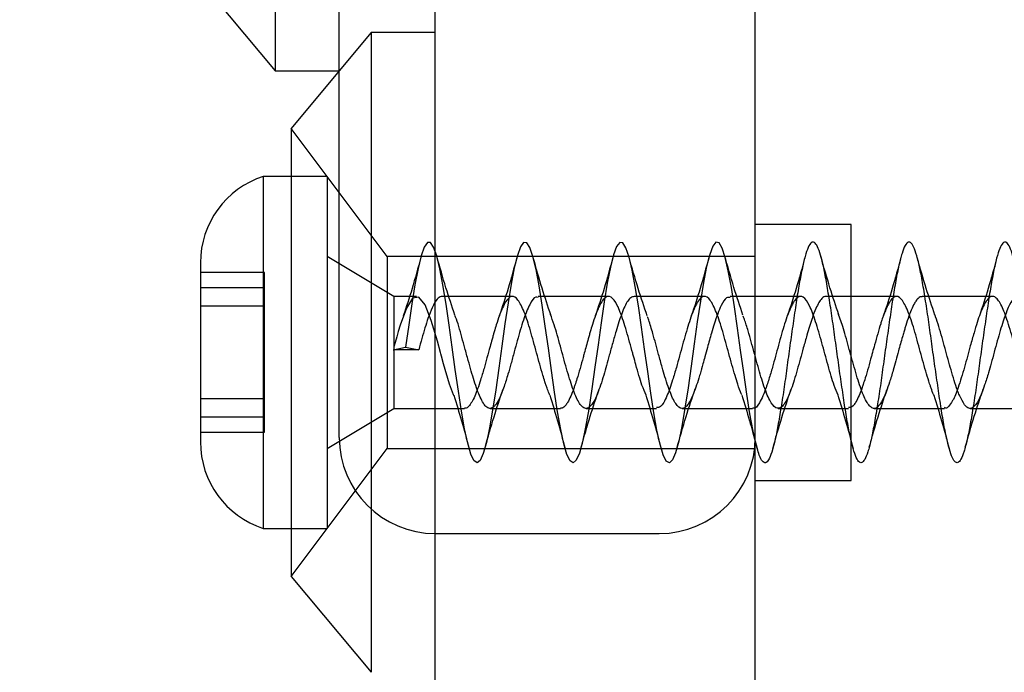
# Model space of a CAD drawing. Units: millimetres. Extents: x 2587 to 9362, y 317 to 11529.
# Drawn here: x 4168 to 4199, y 5898 to 5919 of the extents above; entities that cross this region are included whole.
import ezdxf

# ---------------------------------------------------------------- set-up
doc = ezdxf.new("R2010")
doc.units = ezdxf.units.MM
doc.layers.add('Dimensions', color=7, linetype='Continuous')
doc.styles.get("Standard").update_dxf_attribs({"font": 'arial.ttf'})
doc.dimstyles.new('ISO-25', dxfattribs={"dimtxt": 2.5, "dimasz": 2.5, "dimexe": 1.25, "dimexo": 0.625, "dimtad": 1, "dimtxsty": 'Standard', "dimcen": 2.5, "dimadec": 0, "dimazin": 0, "dimtfac": 1, "dimtmove": 0, "dimatfit": 3, "dimfxl": 1, "dimarcsym": 0})

# ---------------------------------------------------------------- blocks, each defined once
blk = doc.blocks.new('*D23')
at = {"layer": 'Defpoints', "color": 0, "transparency": 16777216}
for p in [(2587.138, 7600.024), (8002.189, 6398.133), (8002.189, 352.585)]:
    blk.add_point(p, dxfattribs=at)
at = {"layer": 'Dimensions', "color": 0, "lineweight": -2, "transparency": 16777216}
for p, q in [((2587.138, 7599.399), (2587.138, 351.335)), ((8002.189, 6397.508), (8002.189, 351.335)), ((2737.138, 352.585), (7852.189, 352.585))]:
    blk.add_line(p, q, dxfattribs=at)
at = {"layer": 'Dimensions', "color": 0, "transparency": 16777216}
for points in [[(2737.138, 377.585), (2737.138, 327.585), (2587.138, 352.585)], [(7852.189, 377.585), (7852.189, 327.585), (8002.189, 352.585)]]:
    blk.add_solid(points, dxfattribs=at)
at = {"layer": 'Dimensions', "color": 0, "transparency": 16777216, "insert": (5294.664, 480.853), "char_height": 250, "attachment_point": 5}
blk.add_mtext('5420', dxfattribs=at)
blk = doc.blocks.new('*D25')
at = {"layer": 'Defpoints', "color": 0, "transparency": 16777216}
for p in [(4583.634, 7650.133), (3334.24, 3710.705), (4376.839, 3710.705)]:
    blk.add_point(p, dxfattribs=at)
at = {"layer": 'Dimensions', "color": 0, "lineweight": -2, "transparency": 16777216}
for p, q in [((4583.009, 7650.133), (3332.99, 7650.133)), ((3334.24, 7500.133), (3334.24, 3860.705)), ((4376.214, 3710.705), (3332.99, 3710.705))]:
    blk.add_line(p, q, dxfattribs=at)
at = {"layer": 'Dimensions', "color": 0, "transparency": 16777216}
for points in [[(3309.24, 7500.133), (3359.24, 7500.133), (3334.24, 7650.133)], [(3309.24, 3860.705), (3359.24, 3860.705), (3334.24, 3710.705)]]:
    blk.add_solid(points, dxfattribs=at)
at = {"layer": 'Dimensions', "color": 0, "transparency": 16777216, "insert": (3205.886, 5680.419), "char_height": 250, "attachment_point": 5, "rotation": 90}
blk.add_mtext('3940', dxfattribs=at)

msp = doc.modelspace()

# ---------------------------------------------------------------- linework, layer by layer
for p, q in [((4178.339, 5912.827), (4178.339, 6259.316)), ((4181.339, 5902.827), (4181.339, 5990.015)), ((4191.339, 5640.691), (4191.339, 5952.236)), ((4176.339, 5936.574), (4176.339, 5917.289)), ((4173.839, 5920.289), (4176.339, 5917.289)), ((4179.339, 5918.488), (4178.339, 5917.288)), ((4179.339, 5918.488), (4179.339, 5918.011)), ((4181.339, 5918.488), (4179.339, 5918.488)), ((4179.339, 5918.011), (4179.339, 5903.591)), ((4176.339, 5917.289), (4178.339, 5917.289)), ((4178.339, 5917.288), (4176.839, 5915.488)), ((4176.839, 5915.488), (4176.839, 5915.155)), ((4179.839, 5911.488), (4176.839, 5915.488)), ((4176.839, 5915.155), (4176.839, 5901.488)), ((4176.839, 5913.988), (4175.964, 5913.988)), ((4175.964, 5913.988), (4175.964, 5906.81)), ((4177.964, 5913.988), (4176.839, 5913.988)), ((4177.964, 5913.988), (4177.964, 5906.81)), ((4178.339, 5905.827), (4178.339, 5912.827)), ((4194.339, 5912.488), (4191.339, 5912.488)), ((4194.339, 5904.729), (4194.339, 5912.488)), ((4180.049, 5910.238), (4177.964, 5911.488)), ((4179.839, 5911.488), (4179.839, 5905.488)), ((4181.339, 5911.488), (4179.839, 5911.488)), ((4191.339, 5911.488), (4181.339, 5911.488)), ((4174.002, 5911.288), (4174.002, 5907.634)), ((4176.002, 5910.981), (4174.002, 5910.981)), ((4176.002, 5910.598), (4176.002, 5910.981)), ((4176.002, 5910.504), (4174.002, 5910.504)), ((4176.002, 5909.918), (4176.002, 5910.598)), ((4180.049, 5910.238), (4180.049, 5906.738)), ((4180.751, 5910.238), (4180.049, 5910.238)), ((4183.752, 5910.238), (4181.552, 5910.238)), ((4186.751, 5910.238), (4184.551, 5910.238)), ((4189.752, 5910.238), (4187.552, 5910.238)), ((4192.752, 5910.238), (4190.551, 5910.238)), ((4195.752, 5910.238), (4193.552, 5910.238)), ((4198.752, 5910.238), (4196.552, 5910.238)), ((4174.002, 5909.942), (4176.002, 5909.942)), ((4176.002, 5909.316), (4176.002, 5909.918)), ((4176.002, 5909.315), (4176.002, 5909.316)), ((4176.002, 5908.647), (4176.002, 5909.315)), ((4176.002, 5908.363), (4176.002, 5908.647)), ((4180.027, 5908.573), (4180.414, 5908.655)), ((4180.414, 5908.655), (4180.824, 5908.573)), ((4176.002, 5907.589), (4176.002, 5908.363)), ((4180.423, 5908.573), (4180.049, 5908.573)), ((4180.823, 5908.573), (4180.423, 5908.573)), ((4174.002, 5907.634), (4174.002, 5905.688)), ((4176.002, 5906.997), (4176.002, 5907.589)), ((4176.002, 5907.035), (4174.002, 5907.035)), ((4175.964, 5906.81), (4175.964, 5902.988)), ((4176.002, 5906.472), (4176.002, 5906.997)), ((4177.964, 5906.81), (4177.964, 5902.988)), ((4177.964, 5905.488), (4180.049, 5906.738)), ((4180.049, 5906.738), (4182.252, 5906.738)), ((4183.052, 5906.738), (4185.252, 5906.738)), ((4186.052, 5906.738), (4188.251, 5906.738)), ((4189.052, 5906.738), (4191.252, 5906.738)), ((4192.051, 5906.738), (4194.251, 5906.738)), ((4195.052, 5906.738), (4197.252, 5906.738)), ((4198.052, 5906.738), (4200.251, 5906.738)), ((4174.002, 5906.472), (4176.002, 5906.472)), ((4176.002, 5906.17), (4176.002, 5906.472)), ((4174.002, 5905.996), (4176.002, 5905.996)), ((4176.002, 5905.996), (4176.002, 5906.17)), ((4191.25, 5906.017), (4191.398, 5905.481)), ((4176.839, 5901.488), (4179.839, 5905.488)), ((4179.839, 5905.488), (4181.339, 5905.488)), ((4181.339, 5905.488), (4191.339, 5905.488)), ((4194.339, 5904.488), (4194.339, 5904.729)), ((4191.339, 5904.488), (4194.339, 5904.488)), ((4179.339, 5903.591), (4179.339, 5898.488)), ((4175.964, 5902.988), (4176.839, 5902.988)), ((4176.839, 5902.988), (4177.964, 5902.988)), ((4181.339, 5902.827), (4188.339, 5902.827)), ((4181.339, 5831.18), (4181.339, 5902.827)), ((4176.839, 5901.488), (4179.339, 5898.488))]:
    msp.add_line(p, q)
at = {"flags": 128}
for points in [[(4191.32, 5905.81), (4191.271, 5906.03), (4191.172, 5906.571), (4191.078, 5907.183), (4190.98, 5907.856), (4190.881, 5908.557), (4190.787, 5909.245), (4190.69, 5909.909), (4190.591, 5910.517), (4190.496, 5911.035), (4190.399, 5911.452), (4190.3, 5911.749), (4190.205, 5911.909), (4190.109, 5911.929), (4190.009, 5911.808), (4189.914, 5911.552), (4189.818, 5911.171), (4189.719, 5910.674), (4189.623, 5910.092), (4189.527, 5909.448), (4189.428, 5908.755), (4189.331, 5908.056), (4189.237, 5907.38), (4189.138, 5906.74), (4189.04, 5906.175), (4188.946, 5905.71), (4188.847, 5905.353), (4188.749, 5905.127), (4188.655, 5905.039), (4188.557, 5905.093), (4188.459, 5905.287), (4188.364, 5905.609), (4188.266, 5906.053), (4188.168, 5906.599), (4188.073, 5907.213), (4187.976, 5907.888), (4187.877, 5908.59), (4187.783, 5909.277), (4187.685, 5909.939), (4187.586, 5910.544), (4187.492, 5911.057), (4187.394, 5911.469), (4187.295, 5911.759), (4187.201, 5911.913), (4187.104, 5911.927), (4187.005, 5911.799), (4186.909, 5911.537), (4186.813, 5911.15), (4186.714, 5910.648), (4186.618, 5910.064), (4186.523, 5909.416), (4186.424, 5908.721), (4186.327, 5908.024), (4186.232, 5907.348), (4186.133, 5906.711), (4186.036, 5906.151), (4185.941, 5905.691), (4185.842, 5905.339), (4185.745, 5905.119), (4185.651, 5905.039), (4185.552, 5905.099), (4185.454, 5905.3), (4185.36, 5905.627), (4185.261, 5906.077), (4185.163, 5906.626), (4185.069, 5907.244), (4184.971, 5907.921), (4184.872, 5908.623), (4184.778, 5909.309), (4184.68, 5909.969), (4184.582, 5910.571), (4184.487, 5911.078), (4184.39, 5911.485), (4184.291, 5911.77), (4184.196, 5911.916), (4184.099, 5911.924), (4184, 5911.789), (4183.905, 5911.521), (4183.809, 5911.128), (4183.71, 5910.622), (4183.614, 5910.034), (4183.518, 5909.383), (4183.419, 5908.688), (4183.323, 5907.991), (4183.227, 5907.317), (4183.128, 5906.682), (4183.032, 5906.127), (4182.937, 5905.671), (4182.838, 5905.326), (4182.74, 5905.113), (4182.646, 5905.038), (4182.547, 5905.105), (4182.45, 5905.312), (4182.355, 5905.646), (4182.257, 5906.101), (4182.159, 5906.654), (4182.064, 5907.275), (4181.966, 5907.954), (4181.868, 5908.656), (4181.774, 5909.341), (4181.676, 5909.999), (4181.577, 5910.597), (4181.483, 5911.1), (4181.385, 5911.502), (4181.286, 5911.78), (4181.192, 5911.92), (4181.095, 5911.921), (4180.996, 5911.779), (4180.901, 5911.505), (4180.804, 5911.107), (4180.705, 5910.596), (4180.609, 5910.005), (4180.513, 5909.351), (4180.414, 5908.655), (4180.414, 5908.655)], [(4181.923, 5907.14), (4181.912, 5907.162), (4181.788, 5907.496), (4181.6, 5908.129), (4181.533, 5908.368), (4181.513, 5908.442), (4181.502, 5908.484), (4181.407, 5908.834), (4181.211, 5909.485), (4181.02, 5909.97), (4180.825, 5910.217), (4180.63, 5910.183), (4180.439, 5909.874), (4180.243, 5909.338), (4180.183, 5909.138), (4180.148, 5909.015), (4180.136, 5908.973), (4180.115, 5908.901), (4180.049, 5908.665), (4180.049, 5908.665)]]:
    msp.add_lwpolyline(points, dxfattribs=at)
for centre, radius, start, end in [((4176.841, 5911.288), 2.839, 107.9848, 180), ((4176.841, 5905.688), 2.839, 180, 252.0152), ((4181.339, 5905.827), 3, 180, 270), ((4188.339, 5905.827), 3, 270, 0)]:
    msp.add_arc(centre, radius, start, end)
for points, knots in [([(4230.041, 5907.436), (4230.008, 5907.664), (4229.942, 5908.119), (4229.844, 5908.825), (4229.751, 5909.515), (4229.651, 5910.163), (4229.553, 5910.742), (4229.46, 5911.229), (4229.361, 5911.603), (4229.262, 5911.849), (4229.169, 5911.957), (4229.07, 5911.923), (4228.971, 5911.748), (4228.878, 5911.438), (4228.78, 5911.008), (4228.681, 5910.474), (4228.587, 5909.859), (4228.489, 5909.188), (4228.39, 5908.487), (4228.296, 5907.787), (4228.199, 5907.115), (4228.099, 5906.5), (4228.005, 5905.967), (4227.908, 5905.537), (4227.809, 5905.228), (4227.713, 5905.053), (4227.618, 5905.019), (4227.518, 5905.128), (4227.422, 5905.375), (4227.327, 5905.749), (4227.228, 5906.236), (4227.131, 5906.816), (4227.037, 5907.464), (4226.937, 5908.154), (4226.84, 5908.858), (4226.746, 5909.547), (4226.647, 5910.192), (4226.549, 5910.767), (4226.455, 5911.249), (4226.356, 5911.618), (4226.258, 5911.857), (4226.164, 5911.959), (4226.066, 5911.918), (4225.967, 5911.736), (4225.873, 5911.421), (4225.775, 5910.985), (4225.676, 5910.447), (4225.582, 5909.828), (4225.485, 5909.155), (4225.385, 5908.454), (4225.291, 5907.754), (4225.194, 5907.085), (4225.095, 5906.473), (4225, 5905.944), (4224.904, 5905.519), (4224.804, 5905.217), (4224.709, 5905.049), (4224.613, 5905.021), (4224.513, 5905.137), (4224.418, 5905.39), (4224.323, 5905.77), (4224.223, 5906.262), (4224.126, 5906.845), (4224.032, 5907.496), (4223.932, 5908.187), (4223.835, 5908.891), (4223.741, 5909.579), (4223.642, 5910.221), (4223.544, 5910.792), (4223.451, 5911.269), (4223.351, 5911.632), (4223.253, 5911.865), (4223.16, 5911.96), (4223.061, 5911.913), (4222.962, 5911.724), (4222.869, 5911.403), (4222.77, 5910.962), (4222.671, 5910.419), (4222.578, 5909.797), (4222.48, 5909.122), (4222.381, 5908.421), (4222.287, 5907.722), (4222.189, 5907.054), (4222.09, 5906.446), (4221.996, 5905.921), (4221.899, 5905.502), (4221.799, 5905.206), (4221.705, 5905.044), (4221.608, 5905.024), (4221.509, 5905.146), (4221.413, 5905.405), (4221.318, 5905.791), (4221.218, 5906.287), (4221.122, 5906.875), (4221.027, 5907.528), (4220.928, 5908.221), (4220.831, 5908.924), (4220.737, 5909.61), (4220.637, 5910.25), (4220.54, 5910.817), (4220.446, 5911.289), (4220.347, 5911.646), (4220.249, 5911.873), (4220.155, 5911.961), (4220.056, 5911.907), (4219.958, 5911.712), (4219.864, 5911.384), (4219.766, 5910.938), (4219.667, 5910.392), (4219.574, 5909.766), (4219.475, 5909.089), (4219.376, 5908.387), (4219.283, 5907.689), (4219.185, 5907.024), (4219.085, 5906.419), (4218.991, 5905.899), (4218.894, 5905.485), (4218.795, 5905.195), (4218.7, 5905.04), (4218.604, 5905.026), (4218.504, 5905.155), (4218.409, 5905.421), (4218.313, 5905.812), (4218.214, 5906.313), (4218.118, 5906.904), (4218.023, 5907.56), (4217.923, 5908.254), (4217.827, 5908.957), (4217.732, 5909.642), (4217.632, 5910.279), (4217.535, 5910.842), (4217.441, 5911.309), (4217.342, 5911.66), (4217.244, 5911.88), (4217.151, 5911.962), (4217.051, 5911.901), (4216.953, 5911.699), (4216.86, 5911.366), (4216.761, 5910.915), (4216.662, 5910.364), (4216.569, 5909.735), (4216.47, 5909.056), (4216.372, 5908.354), (4216.278, 5907.657), (4216.18, 5906.994), (4216.081, 5906.392), (4215.987, 5905.877), (4215.89, 5905.469), (4215.79, 5905.185), (4215.696, 5905.036), (4215.599, 5905.029), (4215.499, 5905.164), (4215.405, 5905.436), (4215.308, 5905.833), (4215.209, 5906.339), (4215.114, 5906.934), (4215.018, 5907.592), (4214.918, 5908.287), (4214.822, 5908.99), (4214.727, 5909.673), (4214.628, 5910.307), (4214.531, 5910.866), (4214.437, 5911.328), (4214.337, 5911.673), (4214.24, 5911.887), (4214.146, 5911.962), (4214.047, 5911.894), (4213.949, 5911.686), (4213.855, 5911.347), (4213.756, 5910.891), (4213.658, 5910.335), (4213.564, 5909.704), (4213.466, 5909.023), (4213.367, 5908.321), (4213.274, 5907.624), (4213.175, 5906.964), (4213.076, 5906.366), (4212.983, 5905.855), (4212.885, 5905.452), (4212.785, 5905.174), (4212.692, 5905.033), (4212.594, 5905.032), (4212.495, 5905.174), (4212.4, 5905.452), (4212.304, 5905.855), (4212.204, 5906.366), (4212.109, 5906.964), (4212.013, 5907.624), (4211.914, 5908.32), (4211.818, 5909.023), (4211.723, 5909.704), (4211.623, 5910.335), (4211.527, 5910.89), (4211.432, 5911.347), (4211.333, 5911.686), (4211.235, 5911.894), (4211.141, 5911.962), (4211.042, 5911.887), (4210.944, 5911.673), (4210.851, 5911.328), (4210.752, 5910.866), (4210.653, 5910.307), (4210.56, 5909.673), (4210.461, 5908.99), (4210.362, 5908.287), (4210.269, 5907.592), (4210.171, 5906.934), (4210.072, 5906.34), (4209.978, 5905.833), (4209.88, 5905.436), (4209.781, 5905.165), (4209.687, 5905.029), (4209.59, 5905.036), (4209.49, 5905.184), (4209.396, 5905.469), (4209.299, 5905.877), (4209.2, 5906.392), (4209.105, 5906.994), (4209.009, 5907.656), (4208.909, 5908.354), (4208.814, 5909.056), (4208.718, 5909.735), (4208.618, 5910.364), (4208.522, 5910.914), (4208.427, 5911.366), (4208.328, 5911.699), (4208.231, 5911.9), (4208.137, 5911.962), (4208.037, 5911.88), (4207.94, 5911.659), (4207.846, 5911.309), (4207.747, 5910.842), (4207.649, 5910.279), (4207.555, 5909.641), (4207.456, 5908.957), (4207.358, 5908.254), (4207.265, 5907.56), (4207.166, 5906.904), (4207.067, 5906.314), (4206.974, 5905.812), (4206.875, 5905.42), (4206.776, 5905.155), (4206.683, 5905.026), (4206.585, 5905.04), (4206.486, 5905.195), (4206.392, 5905.485), (4206.294, 5905.899), (4206.195, 5906.419), (4206.1, 5907.024), (4206.004, 5907.689), (4205.904, 5908.387), (4205.809, 5909.089), (4205.713, 5909.766), (4205.614, 5910.391), (4205.518, 5910.938), (4205.423, 5911.384), (4205.323, 5911.712), (4205.227, 5911.906), (4205.132, 5911.961), (4205.033, 5911.873), (4204.936, 5911.646), (4204.841, 5911.289), (4204.742, 5910.817), (4204.644, 5910.25), (4204.551, 5909.61), (4204.452, 5908.924), (4204.353, 5908.221), (4204.26, 5907.528), (4204.161, 5906.874), (4204.063, 5906.288), (4203.969, 5905.791), (4203.871, 5905.405), (4203.772, 5905.146), (4203.678, 5905.024), (4203.58, 5905.044), (4203.481, 5905.206), (4203.387, 5905.502), (4203.29, 5905.921), (4203.19, 5906.446), (4203.096, 5907.054), (4202.999, 5907.721), (4202.9, 5908.42), (4202.805, 5909.122), (4202.709, 5909.797), (4202.609, 5910.419), (4202.514, 5910.962), (4202.418, 5911.403), (4202.318, 5911.724), (4202.222, 5911.912), (4202.127, 5911.96), (4202.028, 5911.865), (4201.931, 5911.632), (4201.837, 5911.269), (4201.737, 5910.793), (4201.64, 5910.221), (4201.546, 5909.578), (4201.447, 5908.891), (4201.349, 5908.187), (4201.255, 5907.496), (4201.156, 5906.845), (4201.058, 5906.262), (4200.965, 5905.77), (4200.866, 5905.39), (4200.767, 5905.137), (4200.674, 5905.022), (4200.575, 5905.048), (4200.476, 5905.217), (4200.383, 5905.519), (4200.285, 5905.944), (4200.186, 5906.473), (4200.092, 5907.085), (4199.994, 5907.754), (4199.895, 5908.453), (4199.801, 5909.154), (4199.704, 5909.828), (4199.604, 5910.447), (4199.509, 5910.985), (4199.413, 5911.421), (4199.314, 5911.736), (4199.218, 5911.918), (4199.123, 5911.959), (4199.023, 5911.857), (4198.927, 5911.617), (4198.832, 5911.249), (4198.733, 5910.767), (4198.636, 5910.192), (4198.542, 5909.547), (4198.442, 5908.858), (4198.345, 5908.154), (4198.251, 5907.464), (4198.152, 5906.816), (4198.054, 5906.236), (4197.96, 5905.749), (4197.861, 5905.375), (4197.763, 5905.128), (4197.669, 5905.02), (4197.571, 5905.053), (4197.472, 5905.228), (4197.378, 5905.537), (4197.28, 5905.966), (4197.181, 5906.5), (4197.087, 5907.115), (4196.99, 5907.786), (4196.89, 5908.487), (4196.796, 5909.187), (4196.699, 5909.859), (4196.6, 5910.474), (4196.505, 5911.008), (4196.409, 5911.438), (4196.309, 5911.748), (4196.214, 5911.923), (4196.118, 5911.957), (4196.019, 5911.849), (4195.922, 5911.603), (4195.828, 5911.229), (4195.728, 5910.742), (4195.631, 5910.163), (4195.537, 5909.515), (4195.437, 5908.825), (4195.34, 5908.121), (4195.246, 5907.432), (4195.147, 5906.787), (4195.049, 5906.211), (4194.956, 5905.729), (4194.856, 5905.36), (4194.758, 5905.12), (4194.665, 5905.018), (4194.566, 5905.058), (4194.467, 5905.24), (4194.374, 5905.555), (4194.276, 5905.989), (4194.176, 5906.527), (4194.083, 5907.146), (4193.985, 5907.819), (4193.886, 5908.52), (4193.792, 5909.22), (4193.695, 5909.889), (4193.595, 5910.501), (4193.501, 5911.031), (4193.404, 5911.456), (4193.304, 5911.759), (4193.209, 5911.928), (4193.113, 5911.955), (4193.014, 5911.841), (4192.918, 5911.588), (4192.823, 5911.208), (4192.723, 5910.717), (4192.627, 5910.134), (4192.532, 5909.483), (4192.433, 5908.792), (4192.336, 5908.088), (4192.242, 5907.4), (4192.142, 5906.758), (4192.045, 5906.186), (4191.951, 5905.709), (4191.852, 5905.346), (4191.754, 5905.112), (4191.66, 5905.016), (4191.561, 5905.066), (4191.473, 5905.224), (4191.419, 5905.417), (4191.397, 5905.496)], [0, 0, 0, 0, 0.002525, 0.005038, 0.007524, 0.010048, 0.012564, 0.015049, 0.01757, 0.02009, 0.022574, 0.025093, 0.027615, 0.030099, 0.032615, 0.035139, 0.037625, 0.040137, 0.042663, 0.045152, 0.04766, 0.050187, 0.052679, 0.055183, 0.05771, 0.060207, 0.062706, 0.065233, 0.067735, 0.070229, 0.072756, 0.075263, 0.077752, 0.080279, 0.08279, 0.085276, 0.087801, 0.090316, 0.092801, 0.095323, 0.097841, 0.100325, 0.102846, 0.105367, 0.107851, 0.110368, 0.112891, 0.115376, 0.117891, 0.120415, 0.122903, 0.125413, 0.127939, 0.13043, 0.132936, 0.135463, 0.137957, 0.140459, 0.142986, 0.145485, 0.147982, 0.150509, 0.153013, 0.155505, 0.158032, 0.160541, 0.163029, 0.165554, 0.168067, 0.170553, 0.173077, 0.175593, 0.178077, 0.180599, 0.183118, 0.185602, 0.188121, 0.190643, 0.193128, 0.195644, 0.198168, 0.200654, 0.203166, 0.205692, 0.20818, 0.210689, 0.213215, 0.215708, 0.218211, 0.220739, 0.223236, 0.225734, 0.228262, 0.230764, 0.233258, 0.235785, 0.238291, 0.240781, 0.243307, 0.245818, 0.248305, 0.25083, 0.253344, 0.255829, 0.258352, 0.26087, 0.263354, 0.265874, 0.268395, 0.270879, 0.273397, 0.27592, 0.278405, 0.280919, 0.283444, 0.285931, 0.288442, 0.290968, 0.293458, 0.295964, 0.298491, 0.300986, 0.303487, 0.306015, 0.308514, 0.31101, 0.313538, 0.316042, 0.318534, 0.32106, 0.323569, 0.326057, 0.328583, 0.331096, 0.333582, 0.336105, 0.338622, 0.341106, 0.343628, 0.346147, 0.348631, 0.35115, 0.353672, 0.356156, 0.358672, 0.361196, 0.363683, 0.366195, 0.368721, 0.371209, 0.373717, 0.376244, 0.378736, 0.38124, 0.383767, 0.386264, 0.388763, 0.391291, 0.393793, 0.396286, 0.398813, 0.40132, 0.40381, 0.406336, 0.408847, 0.411334, 0.413858, 0.416373, 0.418858, 0.421381, 0.423899, 0.426383, 0.428903, 0.431424, 0.433908, 0.436426, 0.438949, 0.441434, 0.443948, 0.446473, 0.44896, 0.45147, 0.453997, 0.456487, 0.458993, 0.46152, 0.464015, 0.466516, 0.469043, 0.471543, 0.474039, 0.476566, 0.479071, 0.481562, 0.484089, 0.486598, 0.489086, 0.491612, 0.494125, 0.49661, 0.499134, 0.50165, 0.504135, 0.506656, 0.509176, 0.51166, 0.514179, 0.516701, 0.519185, 0.521701, 0.524225, 0.526711, 0.529224, 0.531749, 0.534238, 0.536746, 0.539273, 0.541765, 0.544269, 0.546796, 0.549293, 0.551792, 0.554319, 0.556821, 0.559315, 0.561842, 0.564349, 0.566839, 0.569365, 0.571876, 0.574363, 0.576887, 0.579402, 0.581887, 0.58441, 0.586928, 0.589412, 0.591932, 0.594453, 0.596937, 0.599454, 0.601977, 0.604463, 0.606977, 0.609502, 0.611989, 0.614499, 0.617025, 0.619516, 0.622022, 0.624549, 0.627043, 0.629545, 0.632072, 0.634572, 0.637068, 0.639595, 0.6421, 0.644591, 0.647118, 0.649627, 0.652115, 0.65464, 0.657153, 0.659639, 0.662163, 0.664679, 0.667163, 0.669685, 0.672205, 0.674688, 0.677207, 0.67973, 0.682214, 0.68473, 0.687254, 0.68974, 0.692252, 0.694778, 0.697267, 0.699775, 0.702302, 0.704794, 0.707298, 0.709825, 0.712322, 0.714821, 0.717348, 0.71985, 0.722344, 0.724871, 0.727378, 0.729867, 0.732393, 0.734904, 0.737391, 0.739916, 0.742431, 0.744916, 0.747438, 0.749956, 0.75244, 0.754961, 0.757481, 0.759966, 0.762483, 0.765006, 0.767491, 0.770005, 0.77253, 0.775018, 0.777528, 0.780054, 0.782545, 0.785051, 0.787578, 0.790072, 0.792573, 0.795101, 0.7976, 0.800096, 0.802624, 0.805128, 0.80762, 0.810146, 0.812655, 0.815144, 0.817669, 0.820182, 0.822668, 0.825191, 0.827708, 0.830192, 0.832714, 0.835233, 0.837717, 0.840236, 0.842758, 0.845243, 0.847759, 0.850283, 0.852769, 0.855281, 0.857807, 0.860295, 0.862804, 0.86533, 0.867823, 0.870326, 0.872854, 0.875351, 0.877849, 0.880377, 0.882879, 0.885372, 0.887899, 0.890406, 0.892896, 0.895422, 0.897933, 0.90042, 0.902945, 0.905459, 0.907944, 0.910467, 0.912985, 0.915469, 0.917989, 0.92051, 0.922994, 0.925512, 0.928035, 0.93052, 0.933034, 0.935559, 0.938046, 0.940557, 0.943083, 0.945573, 0.948079, 0.950606, 0.953101, 0.955602, 0.95813, 0.960629, 0.963125, 0.965652, 0.968157, 0.970649, 0.973175, 0.975684, 0.978172, 0.980698, 0.983211, 0.985696, 0.98822, 0.990737, 0.993221, 0.995742, 0.998262, 1, 1, 1, 1]), ([(4180.889, 5911.462), (4180.799, 5911.13), (4180.625, 5910.484), (4180.433, 5909.908), (4180.339, 5909.628)], [0, 0, 0, 0, 0.514824, 1, 1, 1, 1]), ([(4181.952, 5909.656), (4181.857, 5909.936), (4181.662, 5910.514), (4181.482, 5911.157), (4181.389, 5911.489)], [0, 0, 0, 0, 0.484336, 1, 1, 1, 1]), ([(4183.889, 5911.462), (4183.799, 5911.13), (4183.625, 5910.484), (4183.433, 5909.908), (4183.339, 5909.628)], [0, 0, 0, 0, 0.514824, 1, 1, 1, 1]), ([(4184.951, 5909.659), (4184.859, 5909.931), (4184.67, 5910.49), (4184.492, 5911.119), (4184.402, 5911.443)], [0, 0, 0, 0, 0.486553, 1, 1, 1, 1]), ([(4186.889, 5911.462), (4186.799, 5911.13), (4186.625, 5910.484), (4186.433, 5909.908), (4186.339, 5909.628)], [0, 0, 0, 0, 0.514824, 1, 1, 1, 1]), ([(4187.962, 5909.627), (4187.867, 5909.907), (4187.67, 5910.486), (4187.488, 5911.134), (4187.395, 5911.468)], [0, 0, 0, 0, 0.483647, 1, 1, 1, 1]), ([(4189.889, 5911.462), (4189.799, 5911.13), (4189.625, 5910.484), (4189.433, 5909.908), (4189.339, 5909.628)], [0, 0, 0, 0, 0.514824, 1, 1, 1, 1]), ([(4190.954, 5909.65), (4190.858, 5909.936), (4190.658, 5910.527), (4190.476, 5911.179), (4190.381, 5911.516)], [0, 0, 0, 0, 0.482768, 1, 1, 1, 1]), ([(4192.889, 5911.462), (4192.799, 5911.13), (4192.625, 5910.484), (4192.433, 5909.908), (4192.339, 5909.628)], [0, 0, 0, 0, 0.514824, 1, 1, 1, 1]), ([(4193.951, 5909.658), (4193.857, 5909.937), (4193.663, 5910.511), (4193.483, 5911.152), (4193.39, 5911.483)], [0, 0, 0, 0, 0.484766, 1, 1, 1, 1]), ([(4195.889, 5911.462), (4195.799, 5911.13), (4195.625, 5910.484), (4195.433, 5909.908), (4195.339, 5909.628)], [0, 0, 0, 0, 0.514824, 1, 1, 1, 1]), ([(4196.952, 5909.655), (4196.86, 5909.927), (4196.67, 5910.487), (4196.493, 5911.117), (4196.402, 5911.441)], [0, 0, 0, 0, 0.486439, 1, 1, 1, 1]), ([(4198.889, 5911.462), (4198.799, 5911.13), (4198.625, 5910.484), (4198.433, 5909.908), (4198.339, 5909.628)], [0, 0, 0, 0, 0.514824, 1, 1, 1, 1]), ([(4181.552, 5910.236), (4181.542, 5910.236), (4181.491, 5910.237), (4181.385, 5910.158), (4181.252, 5909.923), (4181.122, 5909.592), (4180.986, 5909.158), (4180.888, 5908.807), (4180.823, 5908.573)], [0, 0, 0, 0, 0.040707, 0.21188, 0.42677, 0.603483, 0.7353, 1, 1, 1, 1]), ([(4184.551, 5910.204), (4184.527, 5910.213), (4184.44, 5910.245), (4184.288, 5910.005), (4184.092, 5909.528), (4183.934, 5908.969), (4183.802, 5908.496), (4183.707, 5908.139), (4183.602, 5907.77), (4183.476, 5907.376), (4183.345, 5907.032), (4183.222, 5906.838), (4183.128, 5906.753), (4183.036, 5906.725), (4182.937, 5906.774), (4182.836, 5906.902), (4182.716, 5907.133), (4182.555, 5907.571), (4182.397, 5908.137), (4182.267, 5908.609), (4182.14, 5909.077), (4182.032, 5909.458), (4181.96, 5909.626), (4181.952, 5909.645)], [0, 0, 0, 0, 0.02799, 0.10087, 0.175843, 0.249387, 0.286701, 0.325867, 0.36176, 0.408077, 0.468729, 0.517478, 0.546012, 0.578533, 0.626567, 0.657716, 0.695075, 0.768015, 0.838996, 0.879988, 0.915984, 0.990389, 1, 1, 1, 1]), ([(4184.923, 5907.15), (4184.914, 5907.168), (4184.883, 5907.222), (4184.84, 5907.347), (4184.804, 5907.449), (4184.782, 5907.513), (4184.751, 5907.612), (4184.66, 5907.915), (4184.504, 5908.47), (4184.314, 5909.182), (4184.119, 5909.781), (4183.923, 5910.169), (4183.733, 5910.285), (4183.567, 5910.139), (4183.474, 5909.952), (4183.441, 5909.879), (4183.438, 5909.873), (4183.429, 5909.854), (4183.397, 5909.78), (4183.334, 5909.62), (4183.256, 5909.387), (4183.197, 5909.186), (4183.166, 5909.076), (4183.143, 5908.998), (4183.106, 5908.867), (4183.04, 5908.633), (4182.955, 5908.323), (4182.859, 5907.966), (4182.728, 5907.535), (4182.573, 5907.077), (4182.41, 5906.818), (4182.307, 5906.732), (4182.262, 5906.745), (4182.252, 5906.748)], [0, 0, 0, 0, 0.011048, 0.034447, 0.047705, 0.051317, 0.058532, 0.083759, 0.156427, 0.228463, 0.3009, 0.37344, 0.445466, 0.518064, 0.554144, 0.554473, 0.555064, 0.557032, 0.564111, 0.590822, 0.627189, 0.651283, 0.658786, 0.663255, 0.676741, 0.700568, 0.736341, 0.77133, 0.811698, 0.879831, 0.950313, 0.988569, 1, 1, 1, 1]), ([(4187.552, 5910.233), (4187.516, 5910.227), (4187.45, 5910.216), (4187.321, 5910.062), (4187.168, 5909.736), (4187.012, 5909.242), (4186.882, 5908.785), (4186.753, 5908.315), (4186.596, 5907.736), (4186.442, 5907.272), (4186.311, 5906.978), (4186.187, 5906.788), (4186.057, 5906.712), (4185.927, 5906.781), (4185.792, 5906.967), (4185.63, 5907.34), (4185.442, 5907.975), (4185.246, 5908.683), (4185.08, 5909.302), (4184.976, 5909.573), (4184.937, 5909.676)], [0, 0, 0, 0, 0.040432, 0.075918, 0.147846, 0.216304, 0.255671, 0.296721, 0.363245, 0.438649, 0.471043, 0.515553, 0.576816, 0.625544, 0.661132, 0.734686, 0.807794, 0.880781, 0.95488, 1, 1, 1, 1]), ([(4187.928, 5907.149), (4187.885, 5907.247), (4187.776, 5907.492), (4187.647, 5907.963), (4187.551, 5908.303), (4187.519, 5908.42), (4187.511, 5908.45), (4187.509, 5908.458), (4187.508, 5908.46), (4187.475, 5908.578), (4187.382, 5908.933), (4187.216, 5909.492), (4187.026, 5910), (4186.83, 5910.262), (4186.636, 5910.236), (4186.506, 5910.023), (4186.431, 5909.859), (4186.398, 5909.783), (4186.336, 5909.625), (4186.258, 5909.392), (4186.198, 5909.188), (4186.167, 5909.081), (4186.158, 5909.05), (4186.143, 5908.998), (4186.109, 5908.88), (4186.055, 5908.688), (4186.001, 5908.493), (4185.938, 5908.258), (4185.864, 5907.982), (4185.776, 5907.69), (4185.71, 5907.488), (4185.614, 5907.21), (4185.518, 5906.981), (4185.423, 5906.85), (4185.391, 5906.813), (4185.349, 5906.771), (4185.304, 5906.734), (4185.262, 5906.744), (4185.252, 5906.746)], [0, 0, 0, 0, 0.048009, 0.119916, 0.147044, 0.153992, 0.155809, 0.156304, 0.156448, 0.156522, 0.192539, 0.264989, 0.336874, 0.409281, 0.481568, 0.553465, 0.557273, 0.564645, 0.590068, 0.626387, 0.652114, 0.659176, 0.661254, 0.662364, 0.675757, 0.698948, 0.72238, 0.735368, 0.771277, 0.807789, 0.831859, 0.844262, 0.916284, 0.940895, 0.948439, 0.952802, 0.988697, 1, 1, 1, 1]), ([(4190.551, 5910.204), (4190.513, 5910.208), (4190.42, 5910.219), (4190.293, 5910.002), (4190.163, 5909.705), (4190.06, 5909.404), (4189.957, 5909.048), (4189.858, 5908.697), (4189.769, 5908.375), (4189.716, 5908.176), (4189.686, 5908.067), (4189.674, 5908.025), (4189.67, 5908.01), (4189.668, 5908.004), (4189.668, 5908.003), (4189.668, 5908.003), (4189.668, 5908.003), (4189.668, 5908.003), (4189.668, 5908.003), (4189.668, 5908.002), (4189.667, 5908.001), (4189.666, 5907.997), (4189.664, 5907.988), (4189.657, 5907.965), (4189.643, 5907.915), (4189.615, 5907.818), (4189.56, 5907.636), (4189.445, 5907.29), (4189.288, 5906.905), (4189.095, 5906.697), (4188.899, 5906.778), (4188.71, 5907.134), (4188.551, 5907.601), (4188.423, 5908.048), (4188.293, 5908.507), (4188.157, 5909.027), (4188.038, 5909.412), (4187.983, 5909.567), (4187.971, 5909.601)], [0, 0, 0, 0, 0.0437976, 0.1078503, 0.1499613, 0.1926371, 0.2263416, 0.2745203, 0.3056648, 0.3288465, 0.3381757, 0.3410866, 0.342828, 0.3430806, 0.3430873, 0.343089, 0.3430917, 0.3430963, 0.3431146, 0.3431881, 0.3433351, 0.343629, 0.344217, 0.3465687, 0.3512727, 0.360682, 0.3795037, 0.4150774, 0.4911456, 0.5646407, 0.6400756, 0.7141361, 0.7882722, 0.8220722, 0.8655203, 0.9350583, 0.9858553, 1, 1, 1, 1]), ([(4190.914, 5907.166), (4190.909, 5907.174), (4190.868, 5907.248), (4190.796, 5907.468), (4190.671, 5907.871), (4190.509, 5908.45), (4190.32, 5909.16), (4190.125, 5909.765), (4189.929, 5910.161), (4189.74, 5910.286), (4189.586, 5910.157), (4189.492, 5909.987), (4189.456, 5909.913), (4189.433, 5909.862), (4189.4, 5909.787), (4189.307, 5909.553), (4189.163, 5909.075), (4188.998, 5908.485), (4188.868, 5907.997), (4188.733, 5907.547), (4188.573, 5907.083), (4188.4, 5906.772), (4188.293, 5906.764), (4188.251, 5906.761)], [0, 0, 0, 0, 0.00521, 0.046608, 0.078717, 0.151169, 0.223518, 0.296333, 0.36914, 0.441489, 0.51445, 0.537143, 0.550694, 0.555218, 0.562867, 0.587527, 0.658573, 0.729507, 0.76693, 0.810166, 0.878378, 0.952237, 1, 1, 1, 1]), ([(4193.552, 5910.231), (4193.547, 5910.233), (4193.503, 5910.258), (4193.424, 5910.185), (4193.324, 5910.055), (4193.223, 5909.849), (4193.096, 5909.523), (4192.969, 5909.091), (4192.844, 5908.649), (4192.713, 5908.163), (4192.556, 5907.61), (4192.399, 5907.156), (4192.267, 5906.902), (4192.135, 5906.739), (4191.978, 5906.714), (4191.819, 5906.919), (4191.688, 5907.211), (4191.557, 5907.575), (4191.4, 5908.124), (4191.241, 5908.714), (4191.11, 5909.178), (4191.024, 5909.46), (4190.974, 5909.585), (4190.961, 5909.617)], [0, 0, 0, 0, 0.004995, 0.05206, 0.088243, 0.123837, 0.17019, 0.232108, 0.275177, 0.31208, 0.385396, 0.454829, 0.497334, 0.535684, 0.608016, 0.680359, 0.719104, 0.759713, 0.830617, 0.903843, 0.941187, 0.984977, 1, 1, 1, 1]), ([(4193.928, 5907.151), (4193.886, 5907.245), (4193.779, 5907.483), (4193.613, 5908.083), (4193.419, 5908.798), (4193.223, 5909.473), (4193.033, 5909.987), (4192.867, 5910.213), (4192.774, 5910.24), (4192.74, 5910.238), (4192.738, 5910.237), (4192.729, 5910.236), (4192.697, 5910.23), (4192.634, 5910.195), (4192.556, 5910.103), (4192.493, 5909.991), (4192.398, 5909.792), (4192.255, 5909.403), (4192.063, 5908.724), (4191.901, 5908.109), (4191.78, 5907.701), (4191.716, 5907.505), (4191.686, 5907.418), (4191.645, 5907.299), (4191.575, 5907.109), (4191.439, 5906.855), (4191.332, 5906.706), (4191.259, 5906.747), (4191.252, 5906.751)], [0, 0, 0, 0, 0.0464065, 0.1176061, 0.1899773, 0.2624563, 0.3344186, 0.4069515, 0.4430022, 0.4433083, 0.4438791, 0.445815, 0.4528637, 0.4796473, 0.5159818, 0.5399541, 0.5520155, 0.6245887, 0.6968141, 0.7668285, 0.8087424, 0.8312127, 0.8380511, 0.8419545, 0.8780665, 0.9192379, 0.9917777, 1, 1, 1, 1]), ([(4196.552, 5910.227), (4196.53, 5910.229), (4196.488, 5910.232), (4196.439, 5910.193), (4196.41, 5910.164), (4196.399, 5910.152), (4196.387, 5910.138), (4196.357, 5910.098), (4196.298, 5910.003), (4196.179, 5909.753), (4196.065, 5909.423), (4195.977, 5909.114), (4195.909, 5908.88), (4195.797, 5908.48), (4195.666, 5907.984), (4195.538, 5907.566), (4195.438, 5907.276), (4195.337, 5907.027), (4195.209, 5906.811), (4195.083, 5906.719), (4194.958, 5906.758), (4194.827, 5906.9), (4194.668, 5907.24), (4194.511, 5907.739), (4194.379, 5908.202), (4194.25, 5908.67), (4194.101, 5909.231), (4193.986, 5909.552), (4193.932, 5909.701)], [0, 0, 0, 0, 0.024576, 0.048565, 0.054794, 0.057337, 0.061279, 0.068545, 0.093033, 0.130321, 0.20466, 0.219496, 0.235437, 0.282051, 0.34526, 0.38896, 0.42611, 0.459898, 0.507424, 0.568787, 0.608727, 0.647287, 0.718727, 0.791785, 0.827784, 0.868259, 0.938639, 1, 1, 1, 1]), ([(4196.92, 5907.147), (4196.916, 5907.157), (4196.887, 5907.216), (4196.851, 5907.315), (4196.819, 5907.405), (4196.811, 5907.429), (4196.808, 5907.436), (4196.808, 5907.438), (4196.775, 5907.532), (4196.682, 5907.837), (4196.516, 5908.424), (4196.326, 5909.139), (4196.13, 5909.748), (4195.936, 5910.152), (4195.806, 5910.244), (4195.731, 5910.237), (4195.698, 5910.23), (4195.636, 5910.197), (4195.558, 5910.106), (4195.498, 5909.999), (4195.467, 5909.936), (4195.458, 5909.917), (4195.443, 5909.885), (4195.409, 5909.809), (4195.355, 5909.674), (4195.301, 5909.522), (4195.237, 5909.324), (4195.164, 5909.07), (4195.076, 5908.763), (4195.01, 5908.525), (4194.914, 5908.172), (4194.817, 5907.818), (4194.723, 5907.527), (4194.691, 5907.431), (4194.648, 5907.309), (4194.582, 5907.129), (4194.494, 5906.951), (4194.432, 5906.86), (4194.399, 5906.822), (4194.344, 5906.763), (4194.296, 5906.766), (4194.251, 5906.768)], [0, 0, 0, 0, 0.005105, 0.032199, 0.039192, 0.041047, 0.041564, 0.04172, 0.041808, 0.077919, 0.150562, 0.222638, 0.295236, 0.367716, 0.439804, 0.443569, 0.450943, 0.476504, 0.512917, 0.538591, 0.545703, 0.547825, 0.548991, 0.562387, 0.585672, 0.609152, 0.622188, 0.658193, 0.694803, 0.718924, 0.731371, 0.803585, 0.82825, 0.835816, 0.8402, 0.876189, 0.912715, 0.938213, 0.945585, 0.949365, 1, 1, 1, 1]), ([(4199.552, 5910.228), (4199.519, 5910.225), (4199.429, 5910.216), (4199.314, 5910.041), (4199.191, 5909.772), (4199.06, 5909.415), (4198.899, 5908.847), (4198.743, 5908.272), (4198.613, 5907.808), (4198.482, 5907.393), (4198.323, 5906.973), (4198.165, 5906.763), (4198.035, 5906.725), (4197.904, 5906.792), (4197.8, 5906.965), (4197.709, 5907.166), (4197.641, 5907.339), (4197.551, 5907.602), (4197.457, 5907.93), (4197.328, 5908.381), (4197.203, 5908.858), (4197.073, 5909.296), (4196.994, 5909.544), (4196.95, 5909.658), (4196.938, 5909.689)], [0, 0, 0, 0, 0.037977, 0.102067, 0.133476, 0.178998, 0.249312, 0.3227, 0.354636, 0.400564, 0.469818, 0.541237, 0.577668, 0.622821, 0.686972, 0.701156, 0.726069, 0.765035, 0.802985, 0.838163, 0.909936, 0.948438, 0.986178, 1, 1, 1, 1]), ([(4199.921, 5907.144), (4199.917, 5907.152), (4199.875, 5907.24), (4199.772, 5907.53), (4199.641, 5907.985), (4199.513, 5908.44), (4199.385, 5908.918), (4199.226, 5909.46), (4199.038, 5909.977), (4198.873, 5910.207), (4198.776, 5910.241), (4198.733, 5910.237), (4198.7, 5910.231), (4198.607, 5910.182), (4198.463, 5909.961), (4198.298, 5909.53), (4198.168, 5909.087), (4198.033, 5908.615), (4197.872, 5908), (4197.683, 5907.388), (4197.522, 5906.98), (4197.39, 5906.808), (4197.309, 5906.73), (4197.266, 5906.755), (4197.252, 5906.763)], [0, 0, 0, 0, 0.004559, 0.047166, 0.113072, 0.157194, 0.186862, 0.260392, 0.330949, 0.403685, 0.439779, 0.444248, 0.451861, 0.476499, 0.547322, 0.617966, 0.655345, 0.69843, 0.766457, 0.840088, 0.904911, 0.952347, 0.984255, 1, 1, 1, 1]), ([(4181.919, 5907.147), (4181.999, 5906.885), (4182.162, 5906.356), (4182.319, 5905.775), (4182.398, 5905.481)], [0, 0, 0, 0, 0.494584, 1, 1, 1, 1]), ([(4182.896, 5905.513), (4182.988, 5905.839), (4183.166, 5906.474), (4183.357, 5907.04), (4183.45, 5907.316)], [0, 0, 0, 0, 0.514229, 1, 1, 1, 1]), ([(4184.919, 5907.147), (4184.999, 5906.885), (4185.162, 5906.356), (4185.319, 5905.775), (4185.398, 5905.481)], [0, 0, 0, 0, 0.494584, 1, 1, 1, 1]), ([(4185.901, 5905.531), (4185.992, 5905.857), (4186.171, 5906.493), (4186.363, 5907.057), (4186.456, 5907.331)], [0, 0, 0, 0, 0.51436, 1, 1, 1, 1]), ([(4187.919, 5907.147), (4187.999, 5906.885), (4188.162, 5906.356), (4188.319, 5905.775), (4188.398, 5905.481)], [0, 0, 0, 0, 0.494584, 1, 1, 1, 1]), ([(4188.887, 5905.48), (4188.981, 5905.819), (4189.165, 5906.473), (4189.365, 5907.064), (4189.462, 5907.349)], [0, 0, 0, 0, 0.517606, 1, 1, 1, 1]), ([(4190.919, 5907.147), (4191, 5906.887), (4191.112, 5906.525), (4191.22, 5906.128), (4191.25, 5906.017)], [0, 0, 0, 0, 0.718887, 1, 1, 1, 1]), ([(4191.884, 5905.473), (4191.978, 5905.807), (4192.16, 5906.454), (4192.356, 5907.038), (4192.451, 5907.32)], [0, 0, 0, 0, 0.516294, 1, 1, 1, 1]), ([(4193.919, 5907.147), (4193.999, 5906.885), (4194.162, 5906.356), (4194.319, 5905.775), (4194.398, 5905.481)], [0, 0, 0, 0, 0.494584, 1, 1, 1, 1]), ([(4194.899, 5905.523), (4194.99, 5905.847), (4195.167, 5906.479), (4195.357, 5907.042), (4195.45, 5907.315)], [0, 0, 0, 0, 0.5137878, 1, 1, 1, 1]), ([(4196.919, 5907.147), (4196.999, 5906.885), (4197.162, 5906.356), (4197.319, 5905.775), (4197.398, 5905.481)], [0, 0, 0, 0, 0.494584, 1, 1, 1, 1]), ([(4197.899, 5905.524), (4197.991, 5905.854), (4198.171, 5906.494), (4198.365, 5907.063), (4198.458, 5907.339)], [0, 0, 0, 0, 0.515094, 1, 1, 1, 1]), ([(4191.397, 5905.496), (4191.388, 5905.525), (4191.363, 5905.604), (4191.336, 5905.731), (4191.32, 5905.81)], [0, 0, 0, 0, 0.371956, 1, 1, 1, 1])]:
    msp.add_open_spline(points, degree=3, knots=knots)

# ---------------------------------------------------------------- dimensions: what is measured, and where the dimension line sits
at = {"layer": 'Dimensions'}
dim = msp.add_linear_dim(base=(3334.24, 3710.705), p1=(4583.634, 7650.133), p2=(4376.839, 3710.705), angle=90, text='3940', dimstyle='ISO-25', override={"dimtxt": 250, "dimasz": 150}, dxfattribs=at)
dim.commit()
dim.dimension.update_dxf_attribs({"geometry": '*D25', "text_midpoint": (3205.886, 5680.419)})
dim = msp.add_linear_dim(base=(8002.189, 352.585), p1=(2587.138, 7600.024), p2=(8002.189, 6398.133), text='5420', dimstyle='ISO-25', override={"dimtxt": 250, "dimasz": 150}, dxfattribs=at)
dim.commit()
dim.dimension.update_dxf_attribs({"geometry": '*D23', "text_midpoint": (5294.664, 480.853)})

doc.saveas('drawing.dxf')
